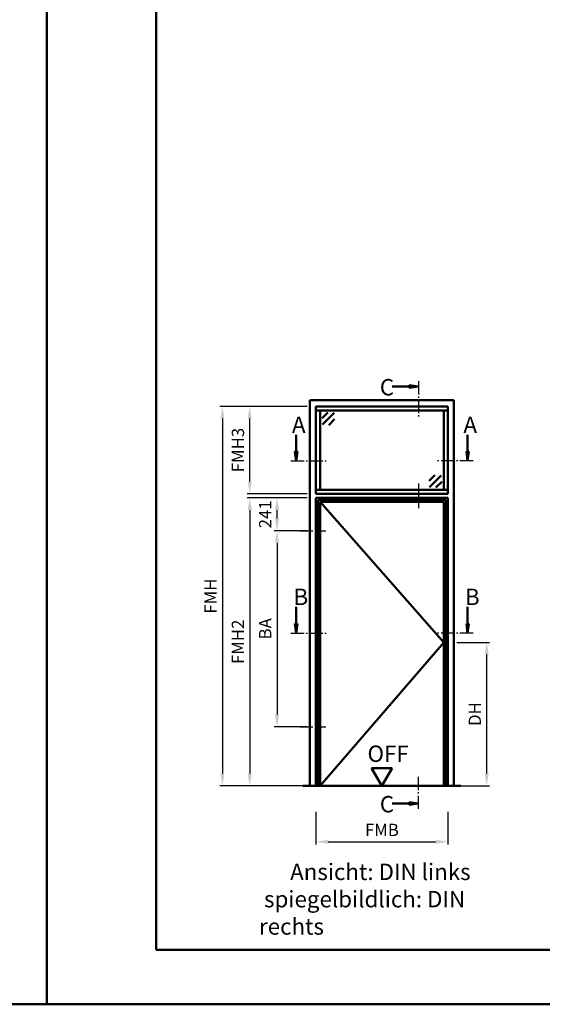
# Model space of a CAD drawing. Units: millimetres. Extents: x 0 to 6720, y -26 to 594.
# Drawn here: x 5030 to 5221, y 0 to 360 of the extents above; entities that cross this region are included whole.
import ezdxf

# ---------------------------------------------------------------- set-up
doc = ezdxf.new("R2010")
doc.units = ezdxf.units.MM
doc.linetypes.add('AM_DIN_G_W050', pattern=[13.75, 9.75, -1.5, 1, -1.5])
doc.linetypes.add('AM_DIN_G_W050x2', pattern=[6.875, 4.75, -0.875, 0.375, -0.875])
for name, color, linetype, lineweight in [('AM_0', 7, 'Continuous', 50), ('AM_1', 14, 'Continuous', 50), ('AM_5', 3, 'Continuous', 25), ('AM_6', 2, 'Continuous', 35), ('AM_7', 4, 'AM_DIN_G_W050', 25), ('AM_8', 1, 'Continuous', 25), ('AM_BOR', 7, 'Continuous', 50)]:
    doc.layers.add(name, color=color, linetype=linetype, lineweight=lineweight)
doc.layers.add('AM_12', color=7, linetype='Continuous', lineweight=50, plot=False)
doc.styles.get("Standard").update_dxf_attribs({"font": 'ISOCP.SHX'})
doc.dimstyles.new('AM_DIN$0', dxfattribs={"dimtxt": 4.5, "dimasz": 4.5, "dimexe": 1, "dimexo": 1, "dimgap": 1.5, "dimtad": 1, "dimdsep": 46, "dimtxsty": 'Standard', "dimcen": 0, "dimclrd": 256, "dimclre": 256, "dimclrt": 2, "dimazin": 2, "dimtp": 0.1, "dimtm": 0.1, "dimtfac": 0.71, "dimtmove": 0, "dimatfit": 3, "dimfxl": 0, "dimlwd": -1, "dimlwe": -1, "dimarcsym": 0})

# ---------------------------------------------------------------- blocks, each defined once
blk = doc.blocks.new('DIN_A3_BOS')
at = {"layer": 'AM_12'}
blk.add_lwpolyline([(0, 0), (420, 0), (420, 297), (0, 297)], close=True, dxfattribs=at)
at = {"layer": 'AM_BOR'}
blk.add_lwpolyline([(20, 10), (410, 10), (410, 287), (20, 287)], close=True, dxfattribs=at)
blk = doc.blocks.new('*D556')
at = {"layer": 'AM_5', "linetype": 'ByBlock'}
for p, q in [((5190.05, 132.5), (5202.05, 132.5)), ((5201.05, 84.5), (5201.05, 128)), ((5190.05, 80), (5202.05, 80))]:
    blk.add_line(p, q, dxfattribs=at)
at = {"layer": 'AM_5'}
for points in [[(5200.3, 128), (5201.8, 128), (5201.05, 132.5)], [(5200.3, 84.5), (5201.8, 84.5), (5201.05, 80)]]:
    blk.add_solid(points, dxfattribs=at)
at = {"layer": 'Defpoints', "color": 0}
for p in [(5189.05, 132.5), (5201.05, 132.5), (5189.05, 80)]:
    blk.add_point(p, dxfattribs=at)
at = {"layer": 'AM_5', "color": 2, "insert": (5197.27, 106.25), "char_height": 4.5, "attachment_point": 5, "rotation": 90}
blk.add_mtext('DH', dxfattribs=at)
blk = doc.blocks.new('*D557')
at = {"layer": 'AM_5', "linetype": 'ByBlock'}
for p, q in [((5135.25, 185.4), (5123.25, 185.4)), ((5124.25, 177.85), (5124.25, 180.9)), ((5135.25, 173.35), (5123.25, 173.35))]:
    blk.add_line(p, q, dxfattribs=at)
at = {"layer": 'AM_5'}
for points in [[(5123.5, 180.9), (5125, 180.9), (5124.25, 185.4)], [(5123.5, 177.85), (5125, 177.85), (5124.25, 173.35)]]:
    blk.add_solid(points, dxfattribs=at)
at = {"layer": 'Defpoints', "color": 0}
for p in [(5124.25, 185.4), (5136.25, 185.4), (5136.25, 173.35)]:
    blk.add_point(p, dxfattribs=at)
at = {"layer": 'AM_5', "color": 2, "insert": (5120.5, 179.37), "char_height": 4.5, "attachment_point": 5, "rotation": 90}
blk.add_mtext('241', dxfattribs=at)
blk = doc.blocks.new('*D558')
at = {"layer": 'AM_5', "linetype": 'ByBlock'}
for p, q in [((5135.25, 173.35), (5123.25, 173.35)), ((5124.25, 168.85), (5124.25, 106.1)), ((5135.25, 101.6), (5123.25, 101.6))]:
    blk.add_line(p, q, dxfattribs=at)
at = {"layer": 'AM_5'}
for points in [[(5123.5, 168.85), (5125, 168.85), (5124.25, 173.35)], [(5123.5, 106.1), (5125, 106.1), (5124.25, 101.6)]]:
    blk.add_solid(points, dxfattribs=at)
at = {"layer": 'Defpoints', "color": 0}
for p in [(5136.25, 173.35), (5124.25, 101.6), (5136.25, 101.6)]:
    blk.add_point(p, dxfattribs=at)
at = {"layer": 'AM_5', "color": 2, "insert": (5120.5, 137.47), "char_height": 4.5, "attachment_point": 5, "rotation": 90}
blk.add_mtext('BA', dxfattribs=at)
blk = doc.blocks.new('*D559')
at = {"layer": 'AM_5', "linetype": 'ByBlock'}
for p, q in [((5135.25, 185.4), (5113.25, 185.4)), ((5114.25, 180.9), (5114.25, 84.5)), ((5135.25, 80), (5113.25, 80))]:
    blk.add_line(p, q, dxfattribs=at)
at = {"layer": 'AM_5'}
for points in [[(5113.5, 180.9), (5115, 180.9), (5114.25, 185.4)], [(5113.5, 84.5), (5115, 84.5), (5114.25, 80)]]:
    blk.add_solid(points, dxfattribs=at)
at = {"layer": 'Defpoints', "color": 0}
for p in [(5136.25, 185.4), (5114.25, 80), (5136.25, 80)]:
    blk.add_point(p, dxfattribs=at)
at = {"layer": 'AM_5', "color": 2, "insert": (5110.5, 132.7), "char_height": 4.5, "attachment_point": 5, "rotation": 90}
blk.add_mtext('FMH2', dxfattribs=at)
blk = doc.blocks.new('*D560')
at = {"layer": 'AM_5', "linetype": 'ByBlock'}
for p, q in [((5138.5, 70.5), (5138.5, 58.5)), ((5186.8, 70.5), (5186.8, 58.5)), ((5143, 59.5), (5182.3, 59.5))]:
    blk.add_line(p, q, dxfattribs=at)
at = {"layer": 'AM_5'}
for points in [[(5143, 60.25), (5143, 58.75), (5138.5, 59.5)], [(5182.3, 60.25), (5182.3, 58.75), (5186.8, 59.5)]]:
    blk.add_solid(points, dxfattribs=at)
at = {"layer": 'Defpoints', "color": 0}
for p in [(5138.5, 71.5), (5186.8, 71.5), (5186.8, 59.5)]:
    blk.add_point(p, dxfattribs=at)
at = {"layer": 'AM_5', "color": 2, "insert": (5162.65, 63.25), "char_height": 4.5, "attachment_point": 5}
blk.add_mtext('FMB', dxfattribs=at)
blk = doc.blocks.new('*D561')
at = {"layer": 'AM_5', "linetype": 'ByBlock'}
for p, q in [((5135.25, 218.9), (5113.25, 218.9)), ((5114.25, 191.4), (5114.25, 214.4)), ((5135.25, 186.9), (5113.25, 186.9))]:
    blk.add_line(p, q, dxfattribs=at)
at = {"layer": 'AM_5'}
for points in [[(5113.5, 214.4), (5115, 214.4), (5114.25, 218.9)], [(5113.5, 191.4), (5115, 191.4), (5114.25, 186.9)]]:
    blk.add_solid(points, dxfattribs=at)
at = {"layer": 'Defpoints', "color": 0}
for p in [(5114.25, 218.9), (5136.25, 218.9), (5136.25, 186.9)]:
    blk.add_point(p, dxfattribs=at)
at = {"layer": 'AM_5', "color": 2, "insert": (5110.5, 202.9), "char_height": 4.5, "attachment_point": 5, "rotation": 90}
blk.add_mtext('FMH3', dxfattribs=at)
blk = doc.blocks.new('*D562')
at = {"layer": 'AM_5', "linetype": 'ByBlock'}
for p, q in [((5135.25, 218.9), (5103.25, 218.9)), ((5104.25, 214.4), (5104.25, 84.5)), ((5135.25, 80), (5103.25, 80))]:
    blk.add_line(p, q, dxfattribs=at)
at = {"layer": 'AM_5'}
for points in [[(5103.5, 214.4), (5105, 214.4), (5104.25, 218.9)], [(5103.5, 84.5), (5105, 84.5), (5104.25, 80)]]:
    blk.add_solid(points, dxfattribs=at)
at = {"layer": 'Defpoints', "color": 0}
for p in [(5136.25, 218.9), (5104.25, 80), (5136.25, 80)]:
    blk.add_point(p, dxfattribs=at)
at = {"layer": 'AM_5', "color": 2, "insert": (5100.5, 149.45), "char_height": 4.5, "attachment_point": 5, "rotation": 90}
blk.add_mtext('FMH', dxfattribs=at)
blk = doc.blocks.new('OFF Symbol ab Maßstab 1 2')
at = {"layer": 'AM_0'}
for p, q in [((3.75, 6.5), (-3.75, 6.5)), ((0, 0), (-3.75, 6.5)), ((0, 0), (3.75, 6.5))]:
    blk.add_line(p, q, dxfattribs=at)
at = {"layer": 'AM_0', "insert": (-5.28, 14.73), "char_height": 6, "width": 18.8759, "attachment_point": 1}
blk.add_mtext('OFF', dxfattribs=at)

msp = doc.modelspace()

# ---------------------------------------------------------------- hatches: boundary and pattern name
at = {"layer": 'AM_8'}
for points in [[(5176.05, 226.15), (5172.612, 225.697), (5172.612, 226.603)], [(5131.25, 198.9), (5131.703, 202.337), (5130.797, 202.337)], [(5194.05, 198.9), (5193.597, 202.337), (5194.503, 202.337)], [(5131.25, 135.9), (5131.703, 139.337), (5130.797, 139.337)], [(5194.05, 135.9), (5193.597, 139.337), (5194.503, 139.337)], [(5176.05, 73.5), (5172.612, 73.953), (5172.612, 73.047)]]:
    msp.add_hatch(color=256, dxfattribs=at).paths.add_polyline_path(points)

# ---------------------------------------------------------------- linework, layer by layer
at = {"layer": 'AM_0'}
for p, q in [((5172.612, 226.15), (5166.425, 226.15)), ((5172.612, 226.603), (5176.05, 226.15)), ((5172.612, 225.697), (5172.612, 226.603)), ((5172.612, 225.697), (5176.05, 226.15)), ((5136.25, 80), (5136.25, 221.15)), ((5136.25, 221.15), (5189.05, 221.15)), ((5189.05, 221.15), (5189.05, 80)), ((5186.8, 218.9), (5138.5, 218.9)), ((5138.5, 186.9), (5138.5, 218.9)), ((5186.8, 217.4), (5138.5, 217.4)), ((5140, 188.4), (5140, 217.4)), ((5142.871, 216.65), (5140.75, 214.529)), ((5145.169, 216.473), (5140.927, 212.231)), ((5185.3, 188.4), (5185.3, 217.4)), ((5186.8, 186.9), (5186.8, 218.9)), ((5145.346, 214.175), (5143.225, 212.054)), ((5131.25, 202.337), (5131.25, 208.525)), ((5194.05, 202.337), (5194.05, 208.525)), ((5130.797, 202.337), (5131.25, 198.9)), ((5131.703, 202.337), (5130.797, 202.337)), ((5131.703, 202.337), (5131.25, 198.9)), ((5193.597, 202.337), (5194.05, 198.9)), ((5193.597, 202.337), (5194.503, 202.337)), ((5194.503, 202.337), (5194.05, 198.9)), ((5179.954, 191.625), (5182.075, 193.746)), ((5180.131, 189.327), (5184.373, 193.569)), ((5182.429, 189.15), (5184.55, 191.271)), ((5138.5, 188.4), (5186.8, 188.4)), ((5138.5, 186.9), (5186.8, 186.9)), ((5138.5, 80), (5138.5, 185.4)), ((5138.5, 185.4), (5186.8, 185.4)), ((5139.25, 80), (5139.25, 184.65)), ((5139.25, 184.65), (5186.05, 184.65)), ((5140, 80), (5140, 183.9)), ((5140, 183.9), (5185.3, 183.9)), ((5185.3, 183.9), (5185.3, 80)), ((5186.05, 184.65), (5186.05, 80)), ((5186.8, 185.4), (5186.8, 80)), ((5131.25, 139.337), (5131.25, 145.525)), ((5194.05, 139.337), (5194.05, 145.525)), ((5130.797, 139.337), (5131.25, 135.9)), ((5131.703, 139.337), (5130.797, 139.337)), ((5131.703, 139.337), (5131.25, 135.9)), ((5193.597, 139.337), (5194.05, 135.9)), ((5193.597, 139.337), (5194.503, 139.337)), ((5194.503, 139.337), (5194.05, 135.9)), ((5191.55, 80), (5133.75, 80)), ((5172.612, 73.5), (5166.425, 73.5)), ((5172.612, 73.953), (5176.05, 73.5)), ((5172.612, 73.953), (5172.612, 73.047)), ((5172.612, 73.047), (5176.05, 73.5))]:
    msp.add_line(p, q, dxfattribs=at)
at = {"layer": 'AM_1'}
for q in [(5140, 183.9), (5140, 80)]:
    msp.add_line((5185.3, 132.5), q, dxfattribs=at)
at = {"layer": 'AM_7', "linetype": 'AM_DIN_G_W050x2'}
for p, q in [((5176.05, 190.65), (5176.05, 181.65)), ((5132.625, 173.35), (5142.125, 173.35)), ((5132.625, 101.6), (5142.125, 101.6))]:
    msp.add_line(p, q, dxfattribs=at)
at = {"layer": 'AM_7', "ltscale": 0.5}
for points in [[(5176.05, 228.15), (5176.05, 215.15)], [(5129.25, 198.9), (5142.25, 198.9)], [(5196.05, 198.9), (5183.05, 198.9)], [(5129.25, 135.9), (5142.25, 135.9)], [(5196.05, 135.9), (5183.05, 135.9)], [(5176.05, 71.5), (5176.05, 83.75)]]:
    msp.add_lwpolyline(points, dxfattribs=at)

# ---------------------------------------------------------------- block references
at = {"layer": 'AM_0', "lineweight": 0, "xscale": 2, "yscale": 2, "zscale": 2}
for p in [(4200, 0), (5040, 0)]:
    msp.add_blockref('DIN_A3_BOS', p, dxfattribs=at)
at = {"layer": 'AM_0'}
msp.add_blockref('OFF Symbol ab Maßstab 1 2', (5162.65, 80), dxfattribs=at)

# ---------------------------------------------------------------- texts
at = {"layer": 'AM_6', "char_height": 6, "attachment_point": 1}
for s, insert, width in [('{\\C2;C}', (5161.886, 228.908), 5), ('{\\C2;A}', (5129.711, 215.159), 5), ('{\\C2;A}', (5192.511, 215.159), 5), ('{\\C2;B}', (5130.279, 152.159), 5), ('{\\C2;B}', (5193.079, 152.159), 5), ('{\\C2;C}', (5161.886, 76.258), 5), ('{\\W6.21437; }Ansicht: DIN links\\P spiegelbildlich: DIN rechts', (5117.65, 51.5), 90)]:
    msp.add_mtext(s, dxfattribs=dict(at, insert=insert, width=width))

# ---------------------------------------------------------------- dimensions: what is measured, and where the dimension line sits
at = {"layer": 'AM_5'}
for base, p1, p2, text, override, picture, middle in [((5104.25, 80), (5136.25, 218.9), (5136.25, 80), 'FMH', {"dimtxt": 4.5, "dimasz": 4.5, "dimpost": ''}, '*D562', (5100.5, 149.45)), ((5114.25, 218.9), (5136.25, 186.9), (5136.25, 218.9), 'FMH3', {"dimtxt": 4.5, "dimasz": 4.5, "dimpost": ''}, '*D561', (5110.5, 202.9)), ((5114.25, 80), (5136.25, 185.4), (5136.25, 80), 'FMH2', {"dimtxt": 4.5, "dimasz": 4.5}, '*D559', (5110.5, 132.7)), ((5124.25, 185.4), (5136.25, 173.35), (5136.25, 185.4), '241', {"dimtxt": 4.5, "dimasz": 4.5, "dimpost": ''}, '*D557', (5120.5, 179.375)), ((5124.25, 101.6), (5136.25, 173.35), (5136.25, 101.6), 'BA', {"dimtxt": 4.5, "dimasz": 4.5, "dimpost": ''}, '*D558', (5120.5, 137.475)), ((5201.05, 132.5), (5189.05, 80), (5189.05, 132.5), 'DH', {"dimtxt": 4.5, "dimasz": 4.5, "dimpost": ''}, '*D556', (5197.269, 106.25))]:
    dim = msp.add_linear_dim(base=base, p1=p1, p2=p2, angle=90, text=text, dimstyle='AM_DIN$0', override=override, dxfattribs=at)
    dim.commit()
    dim.dimension.update_dxf_attribs({"geometry": picture, "text_midpoint": middle})
dim = msp.add_linear_dim(base=(5186.8, 59.5), p1=(5138.5, 71.5), p2=(5186.8, 71.5), text='FMB', dimstyle='AM_DIN$0', override={"dimtxt": 4.5, "dimasz": 4.5}, dxfattribs=at)
dim.commit()
dim.dimension.update_dxf_attribs({"geometry": '*D560', "text_midpoint": (5162.65, 63.25)})

doc.saveas('drawing.dxf')
